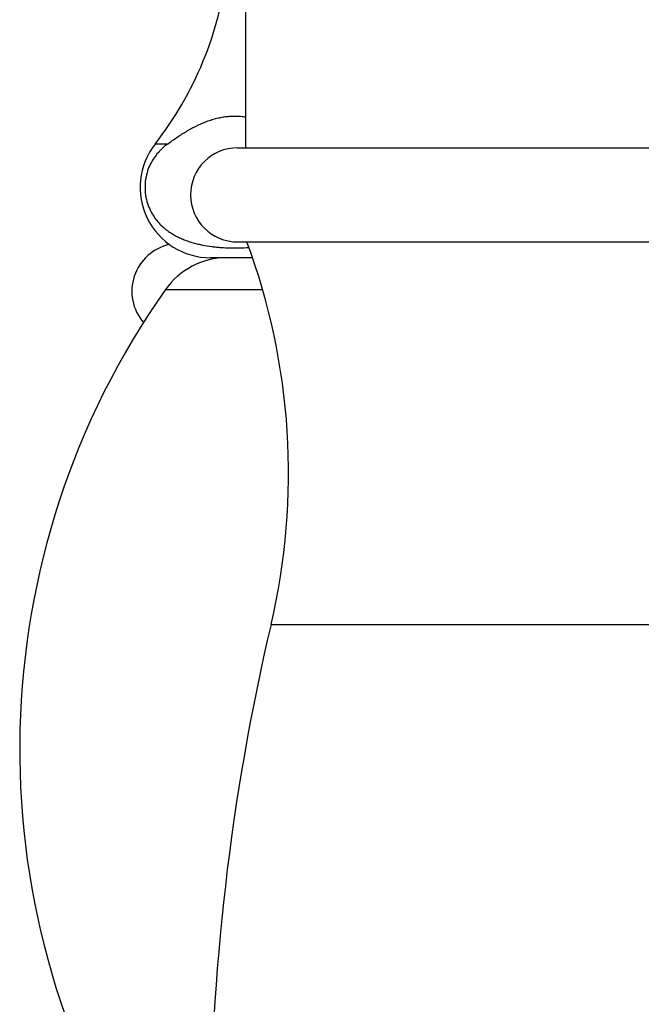
# Model space of a CAD drawing. Units: inches. Extents: x 0 to 11, y 0 to 8.5.
# Drawn here: x 6.7 to 7.1, y 3.3 to 3.9 of the extents above; entities that cross this region are included whole.
import ezdxf

# ---------------------------------------------------------------- set-up
doc = ezdxf.new("R2010")
doc.units = ezdxf.units.IN
doc.header["$LTSCALE"] = 0.605
doc.header["$MEASUREMENT"] = 0
doc.layers.get('0').update_dxf_attribs({"linetype": 'CONTINUOUS'})

msp = doc.modelspace()

# ---------------------------------------------------------------- linework, layer by layer
at = {"color": 7, "linetype": 'CONTINUOUS'}
for p, q in [((6.85967, 3.96991), (6.85967, 3.86316)), ((6.80786, 3.86567), (6.79956, 3.86567)), ((6.85442, 3.86316), (7.36492, 3.86316)), ((6.85442, 3.80066), (7.36492, 3.80066)), ((6.8643, 3.79016), (6.83642, 3.79016)), ((6.80643, 3.76896), (6.87101, 3.76896)), ((6.8766, 3.54666), (7.34274, 3.54666))]:
    msp.add_line(p, q, dxfattribs=at)
for centre, radius, start, end in [((6.61469, 4.00994), 0.2345, 322.034, 353.0751), ((6.83642, 3.83691), 0.04675, 142.034, 270), ((6.85442, 3.83191), 0.03125, 90, 270), ((6.44874, 3.64715), 0.4395, 346.78371, 20.44462), ((6.81592, 3.76791), 0.03175, 102.28641, 220.76359), ((6.8473, 3.74016), 0.05, 90, 144.83056), ((7.23971, 3.46366), 0.53004, 144.83056, 212.29116), ((8.36267, 3.19766), 1.5265, 166.78371, 193.23556)]:
    msp.add_arc(centre, radius, start, end, dxfattribs=at)
for points, knots in [([(6.80786, 3.86567), (6.80991, 3.86719), (6.81301, 3.86939), (6.81723, 3.87216), (6.8204, 3.87411), (6.82358, 3.87593), (6.82783, 3.87815), (6.83214, 3.88008), (6.83652, 3.88165), (6.83981, 3.88262), (6.8431, 3.88338), (6.84641, 3.88391), (6.84973, 3.88422), (6.85305, 3.8843), (6.85637, 3.88414), (6.85857, 3.88388), (6.85967, 3.88371)], [0, 0, 0, 0, 0.135678, 0.202429, 0.268366, 0.333434, 0.397596, 0.523106, 0.58453, 0.645136, 0.705035, 0.764374, 0.823331, 0.882111, 0.94093, 1, 1, 1, 1]), ([(6.80786, 3.86567), (6.80687, 3.86495), (6.80491, 3.86336), (6.80212, 3.86063), (6.79946, 3.8574), (6.79701, 3.85355), (6.79491, 3.84897), (6.79339, 3.84364), (6.79273, 3.83775), (6.79311, 3.83179), (6.79442, 3.82627), (6.79638, 3.82148), (6.79875, 3.81744), (6.80136, 3.81404), (6.80412, 3.81118), (6.80698, 3.80875), (6.8099, 3.80668), (6.81287, 3.80492), (6.81586, 3.8034), (6.81986, 3.80169), (6.82393, 3.80033), (6.82803, 3.79926), (6.83211, 3.79837), (6.83621, 3.79771), (6.84032, 3.79723), (6.84442, 3.79687), (6.84853, 3.79668), (6.85264, 3.79663), (6.85675, 3.79669), (6.85983, 3.79685), (6.86188, 3.797)], [0, 0, 0, 0, 0.029744, 0.061122, 0.094703, 0.131241, 0.171642, 0.216595, 0.265398, 0.314788, 0.360987, 0.402616, 0.440137, 0.474457, 0.506384, 0.536536, 0.565368, 0.593214, 0.620319, 0.646867, 0.698786, 0.724354, 0.74974, 0.800131, 0.825204, 0.850223, 0.90016, 0.925108, 0.950057, 1, 1, 1, 1])]:
    msp.add_open_spline(points, degree=3, knots=knots, dxfattribs=at)

doc.saveas('drawing.dxf')
